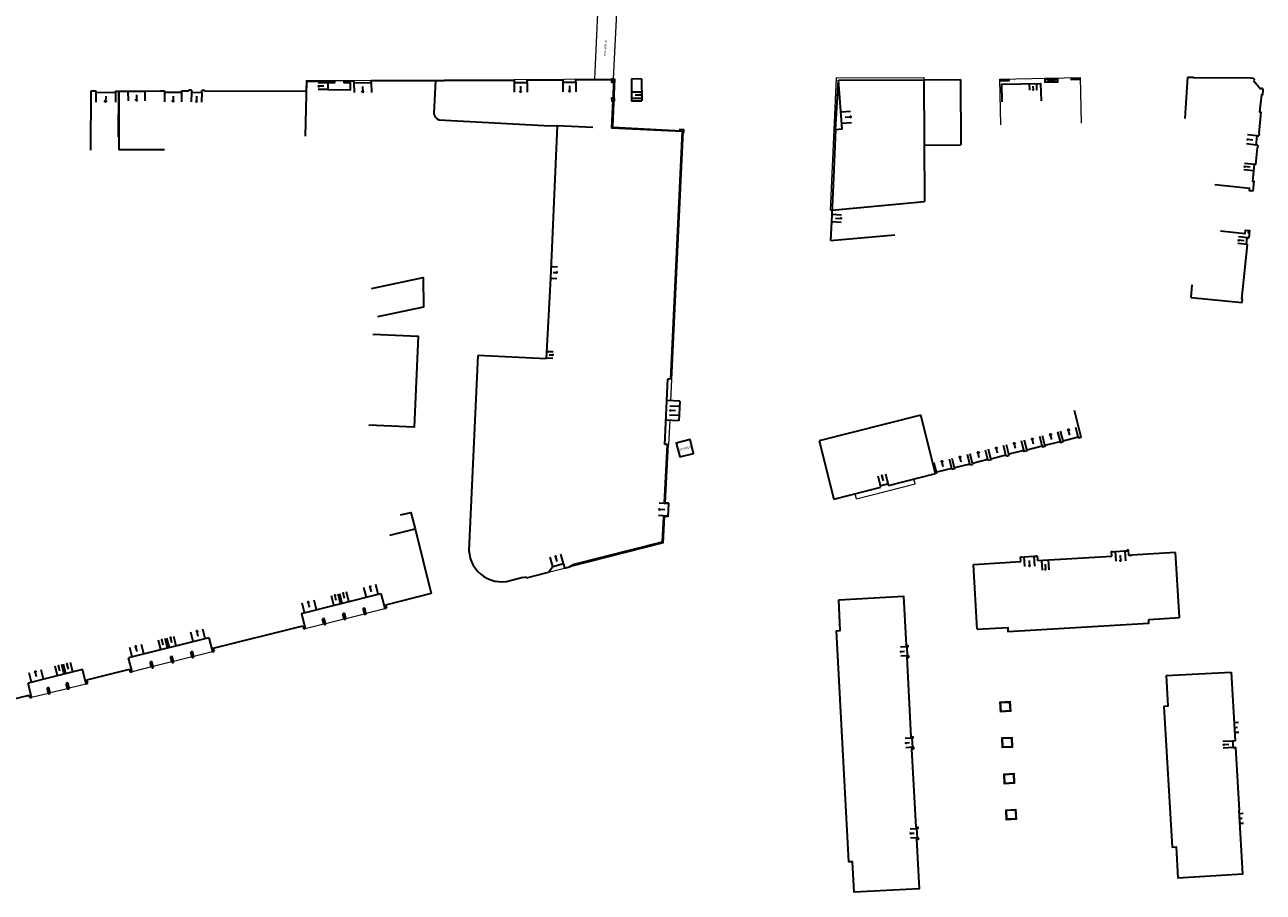
# Model space of a CAD drawing. Units: metres. Extents: x 1897810 to 1919731, y 4208343 to 4229659.
# Drawn here: x 1912851 to 1913041, y 4223625 to 4223758 of the extents above; entities that cross this region are included whole.
import ezdxf
from ezdxf.enums import TextEntityAlignment as Align

# ---------------------------------------------------------------- set-up
doc = ezdxf.new("R2010")
doc.units = ezdxf.units.M
doc.header["$MEASUREMENT"] = 0
doc.linetypes.add('DGN Style 2', pattern=[380.812648, 228.487589, -152.325059])
for name, color, linetype, lineweight, true_color in [('SOL_BATI', 2, 'Continuous', 30, 0xffff00), ('SOL_BATI_Seuil', 2, 'Continuous', 30, 0xffff00), ('SOL_BATI_Surplomb', 7, 'DGN Style 2', 0, 0xffdaff)]:
    doc.layers.add(name, color=color, linetype=linetype, lineweight=lineweight, true_color=true_color)
doc.layers.add('SOL_BATI_Texte', color=7, linetype='Continuous', lineweight=0)
doc.styles.add('VdG_Texte_Bati', font='arial.ttf', dxfattribs={"height": 0.3})

# ---------------------------------------------------------------- blocks, each defined once
blk = doc.blocks.new('BAT071_2')
at = {"color": 0, "linetype": 'ByBlock', "lineweight": -2, "flags": 128}
for points in [[(0, 0), (0, 1.5)], [(1, 1.5), (0.85, 1.299)], [(1, 0.591), (1, 1.5), (1.15, 1.299)], [(2, 0), (2, 1.5)]]:
    blk.add_lwpolyline(points, dxfattribs=at)
blk = doc.blocks.new('BAT073_2')
at = {"color": 0, "linetype": 'ByBlock', "lineweight": -2, "flags": 128}
for points in [[(0, 0), (1, 0), (1, 1), (0, 1), (0, 0), (1, 1)], [(0, 1), (1, 0)]]:
    blk.add_lwpolyline(points, dxfattribs=at)
blk = doc.blocks.new('BAT071')
at = {"flags": 128}
for points in [[(0, 0), (0, 1.5)], [(1, 1.5), (0.85, 1.299)], [(1, 0.591), (1, 1.5), (1.15, 1.299)], [(2, 0), (2, 1.5)]]:
    blk.add_lwpolyline(points, dxfattribs=at)

msp = doc.modelspace()

# ---------------------------------------------------------------- linework, layer by layer
at = {"layer": 'SOL_BATI'}
for p, q in [((1912901.136564, 4223749.631857), (1912901.137612, 4223749.371876)), ((1912901.137612, 4223749.371876), (1912903.798446, 4223749.386903)), ((1912903.798446, 4223749.386903), (1912903.797397, 4223749.646883)), ((1912913.630691, 4223749.690072), (1912913.402849, 4223744.645311)), ((1912945.311166, 4223749.946571), (1912945.328948, 4223746.581619)), ((1912975.558774, 4223749.770732), (1912988.645739, 4223749.802133)), ((1912976.103067, 4223742.239208), (1912975.558774, 4223749.770732)), ((1912988.645739, 4223749.802133), (1912994.295117, 4223749.844682)), ((1912988.645739, 4223749.802133), (1912988.72772, 4223731.136237)), ((1912994.295117, 4223749.844682), (1912994.319946, 4223739.807206)), ((1913029.132678, 4223750.236076), (1913028.745046, 4223743.884652)), ((1913039.252459, 4223749.682177), (1913040.399585, 4223748.382703)), ((1912860.746082, 4223739.011134), (1912860.756556, 4223748.134099)), ((1912861.521252, 4223748.104363), (1912861.519752, 4223747.904395)), ((1912861.519752, 4223747.904395), (1912864.50924, 4223747.877959)), ((1912864.50924, 4223747.877959), (1912864.510741, 4223748.077927)), ((1912864.99609, 4223741.070019), (1912865.004623, 4223748.069221)), ((1912865.004623, 4223748.069221), (1912865.02188, 4223739.044038)), ((1912869.003339, 4223748.087205), (1912871.421197, 4223748.102056)), ((1912871.421205, 4223748.103055), (1912872.043164, 4223748.106387)), ((1912872.043164, 4223748.106387), (1912872.044663, 4223747.906396)), ((1912872.044663, 4223747.906396), (1912874.650536, 4223747.925835)), ((1912874.649037, 4223748.125825), (1912875.326003, 4223748.130744)), ((1912874.650536, 4223747.925835), (1912874.649037, 4223748.125825)), ((1912875.326003, 4223748.130744), (1912875.775983, 4223748.134366)), ((1912876.178548, 4223748.215336), (1912876.171298, 4223747.915422)), ((1912876.171298, 4223747.915422), (1912877.754863, 4223747.87954)), ((1912877.754863, 4223747.87954), (1912877.762113, 4223748.179454)), ((1912878.159299, 4223748.076483), (1912893.866058, 4223748.130585)), ((1912913.402849, 4223744.645311), (1912913.431314, 4223744.441119)), ((1912913.431314, 4223744.441119), (1912913.529699, 4223744.227403)), ((1912913.529699, 4223744.227403), (1912913.693119, 4223744.019198)), ((1912913.693119, 4223744.019198), (1912913.909666, 4223743.828592)), ((1912913.909666, 4223743.828592), (1912914.165446, 4223743.669689)), ((1912914.165446, 4223743.669689), (1912930.337286, 4223742.808397)), ((1913040.414255, 4223744.874961), (1913040.073506, 4223741.572865)), ((1912930.337286, 4223742.808397), (1912932.336589, 4223742.743397)), ((1912932.336589, 4223742.743397), (1912931.301212, 4223719.36362)), ((1912937.831292, 4223742.514179), (1912932.336589, 4223742.743397)), ((1912951.527189, 4223741.892445), (1912949.747839, 4223703.892795)), ((1912975.097324, 4223742.137522), (1912974.770322, 4223734.737592)), ((1912988.684073, 4223739.785637), (1912994.319946, 4223739.807206)), ((1913039.949002, 4223739.771988), (1913039.907916, 4223739.36034)), ((1912872.021247, 4223739.0575), (1912865.02188, 4223739.044038)), ((1912974.770322, 4223734.737592), (1912974.510831, 4223729.169)), ((1913038.708083, 4223733.104001), (1913033.332852, 4223733.664288)), ((1912974.539668, 4223729.787853), (1912988.72772, 4223731.136237)), ((1912974.510831, 4223729.169), (1912974.454567, 4223728.052259)), ((1912974.454567, 4223728.052259), (1912974.292196, 4223725.112945)), ((1912974.292196, 4223725.112945), (1912984.182645, 4223726.026941)), ((1913037.493866, 4223716.137894), (1913038.369737, 4223724.52644)), ((1913038.226558, 4223725.566406), (1913038.120957, 4223724.552305)), ((1913038.47566, 4223725.540789), (1913038.535283, 4223725.534092)), ((1912931.301212, 4223719.36362), (1912930.668102, 4223706.949673)), ((1913029.688392, 4223716.365457), (1913029.874012, 4223718.315859)), ((1913029.688392, 4223716.365457), (1913037.554961, 4223715.61849)), ((1912920.173013, 4223707.457395), (1912918.798616, 4223677.541847)), ((1912930.668102, 4223706.949673), (1912920.173013, 4223707.457395)), ((1912948.853532, 4223693.826485), (1912949.359177, 4223703.910994)), ((1912949.359177, 4223703.910994), (1912949.747839, 4223703.892795)), ((1912951.189531, 4223700.45973), (1912949.190821, 4223700.55332)), ((1912951.189531, 4223700.45973), (1912951.041603, 4223697.42819)), ((1912988.20028, 4223698.317752), (1912972.579259, 4223694.366415)), ((1912990.439606, 4223689.332886), (1912988.20028, 4223698.317752)), ((1912951.041603, 4223697.42819), (1912949.038827, 4223697.521971)), ((1912972.579259, 4223694.366415), (1912974.81188, 4223685.420595)), ((1913010.064268, 4223694.225074), (1913010.023505, 4223694.389362)), ((1912948.826297, 4223684.846699), (1912949.275492, 4223693.805388)), ((1912949.275492, 4223693.805388), (1912948.853532, 4223693.826485)), ((1913001.298795, 4223692.041095), (1913001.739549, 4223692.147775)), ((1912995.706135, 4223690.809201), (1912993.34196, 4223690.220008)), ((1912995.744965, 4223690.653926), (1912995.706135, 4223690.809201)), ((1912996.161701, 4223690.757787), (1912995.744965, 4223690.653926)), ((1912998.488045, 4223691.502248), (1912996.12287, 4223690.913063)), ((1912996.161701, 4223690.757787), (1912996.12287, 4223690.913063)), ((1912998.526875, 4223691.346973), (1912998.488045, 4223691.502248)), ((1912998.970659, 4223691.457631), (1912998.526875, 4223691.346973)), ((1912983.219795, 4223687.525266), (1912990.439606, 4223689.332886)), ((1912990.635949, 4223689.381407), (1912990.439606, 4223689.332886)), ((1912992.925224, 4223690.116147), (1912990.596119, 4223689.53669)), ((1912990.635949, 4223689.381407), (1912990.596119, 4223689.53669)), ((1912992.964055, 4223689.960872), (1912992.925224, 4223690.116147)), ((1912993.380791, 4223690.064733), (1912992.964055, 4223689.960872)), ((1912993.380798, 4223690.065733), (1912993.34196, 4223690.220008)), ((1912974.81188, 4223685.420595), (1912982.055731, 4223687.234034)), ((1912981.992633, 4223687.486481), (1912983.156697, 4223687.777713)), ((1912982.055731, 4223687.234034), (1912981.992633, 4223687.486481)), ((1912983.219795, 4223687.525266), (1912983.156697, 4223687.777713)), ((1912949.50497, 4223684.812608), (1912948.826297, 4223684.846699)), ((1912949.389153, 4223682.703699), (1912949.50497, 4223684.812608)), ((1912948.525232, 4223678.838589), (1912948.720471, 4223682.736714)), ((1912949.389153, 4223682.703699), (1912948.720471, 4223682.736714)), ((1912906.623428, 4223679.877987), (1912910.514268, 4223680.843682)), ((1912910.514268, 4223680.843682), (1912912.979421, 4223670.906221)), ((1912934.73064, 4223675.369492), (1912948.525232, 4223678.838589)), ((1912918.798616, 4223677.541847), (1912918.858119, 4223676.943464)), ((1912918.858119, 4223676.943464), (1912918.988707, 4223676.357545)), ((1913017.520548, 4223676.646951), (1913017.477063, 4223677.381201)), ((1913027.304879, 4223677.227451), (1913020.582578, 4223676.826949)), ((1913027.899733, 4223667.224035), (1913027.304879, 4223677.227451)), ((1912918.988707, 4223676.357545), (1912919.189434, 4223675.791098)), ((1912919.189434, 4223675.791098), (1912919.455369, 4223675.253158)), ((1912919.455369, 4223675.253158), (1912919.783556, 4223674.749747)), ((1912930.997334, 4223674.210635), (1912931.69663, 4223675.059297)), ((1912931.69663, 4223675.059297), (1912933.299967, 4223675.526214)), ((1912933.299967, 4223675.526214), (1912933.484728, 4223674.8309)), ((1912933.484728, 4223674.8309), (1912934.373289, 4223675.051208)), ((1912934.338323, 4223675.188456), (1912934.750059, 4223675.292354)), ((1912934.373289, 4223675.051208), (1912934.338323, 4223675.188456)), ((1912934.750059, 4223675.292354), (1912934.73064, 4223675.369492)), ((1912996.294417, 4223675.400402), (1913003.525846, 4223675.825079)), ((1912996.829506, 4223665.427431), (1912996.294417, 4223675.400402)), ((1913003.482415, 4223676.566328), (1913003.632465, 4223676.5752)), ((1913003.525846, 4223675.825079), (1913003.482415, 4223676.566328)), ((1913003.632465, 4223676.5752), (1913003.63509, 4223676.525186)), ((1913003.63509, 4223676.525186), (1913004.024222, 4223676.548263)), ((1913004.024222, 4223676.548263), (1913005.531745, 4223676.638938)), ((1913005.531745, 4223676.638938), (1913005.910879, 4223676.66209)), ((1913005.908254, 4223676.712104), (1913006.057305, 4223676.720985)), ((1913005.910879, 4223676.66209), (1913005.908254, 4223676.712104)), ((1913006.057305, 4223676.720985), (1913006.103707, 4223675.975714)), ((1913006.103707, 4223675.975714), (1913017.520548, 4223676.646951)), ((1913020.075404, 4223676.796759), (1913020.582578, 4223676.826949)), ((1912919.783556, 4223674.749747), (1912920.170064, 4223674.289895)), ((1912920.170064, 4223674.289895), (1912920.608939, 4223673.879643)), ((1912920.608939, 4223673.879643), (1912921.093226, 4223673.525046)), ((1912921.093226, 4223673.525046), (1912921.616958, 4223673.230146)), ((1912921.616958, 4223673.230146), (1912922.171172, 4223673.00001)), ((1912924.542267, 4223672.779236), (1912927.087012, 4223673.447065)), ((1912927.087012, 4223673.447065), (1912927.106431, 4223673.369928)), ((1912927.106431, 4223673.369928), (1912927.579278, 4223673.489366)), ((1912927.614222, 4223673.349119), (1912927.579278, 4223673.489366)), ((1912927.614222, 4223673.349119), (1912930.997334, 4223674.210635)), ((1912922.171172, 4223673.00001), (1912922.749901, 4223672.838683)), ((1912922.749901, 4223672.838683), (1912923.344152, 4223672.747232)), ((1912923.344152, 4223672.747232), (1912923.943935, 4223672.726732)), ((1912923.943935, 4223672.726732), (1912924.542267, 4223672.779236)), ((1912893.077777, 4223667.877917), (1912905.283534, 4223670.946981)), ((1912905.283534, 4223670.946981), (1912905.870005, 4223668.619823)), ((1912912.979421, 4223670.906221), (1912906.003014, 4223669.155768)), ((1912893.077777, 4223667.877917), (1912893.667121, 4223665.533739)), ((1912899.679141, 4223667.885367), (1912899.426694, 4223667.822269)), ((1912899.621801, 4223667.039887), (1912899.426694, 4223667.822269)), ((1912899.872316, 4223667.111999), (1912899.679141, 4223667.885367)), ((1912902.792643, 4223668.661917), (1912902.540196, 4223668.598818)), ((1912902.733349, 4223667.82245), (1912902.540196, 4223668.598818)), ((1912902.982871, 4223667.895569), (1912902.792643, 4223668.661917)), ((1912902.87868, 4223667.735368), (1912902.898714, 4223667.740217)), ((1912905.870005, 4223668.619823), (1912906.122452, 4223668.682921)), ((1912906.003014, 4223669.155768), (1912906.122452, 4223668.682921)), ((1912879.531931, 4223662.513152), (1912893.288446, 4223665.971536)), ((1912893.288446, 4223665.971536), (1912893.414666, 4223665.469641)), ((1912893.667121, 4223665.533739), (1912893.414666, 4223665.469641)), ((1912896.573653, 4223667.110758), (1912896.321206, 4223667.047659)), ((1912896.519222, 4223666.253256), (1912896.321206, 4223667.047659)), ((1912896.769737, 4223666.325369), (1912896.573653, 4223667.110758)), ((1912896.664546, 4223666.165175), (1912896.684588, 4223666.171024)), ((1912899.768125, 4223666.951797), (1912899.787159, 4223666.956654)), ((1913023.185121, 4223666.943451), (1913027.899733, 4223667.224035)), ((1912878.858198, 4223664.138039), (1912866.519395, 4223661.060974)), ((1912878.858198, 4223664.138039), (1912879.397907, 4223661.975215)), ((1912876.333529, 4223662.015211), (1912876.081082, 4223661.952113)), ((1912876.274234, 4223661.175744), (1912876.081082, 4223661.952113)), ((1912876.523757, 4223661.248864), (1912876.333529, 4223662.015211)), ((1912879.397907, 4223661.975215), (1912879.650362, 4223662.039313)), ((1912879.531931, 4223662.513152), (1912879.650362, 4223662.039313)), ((1912867.059098, 4223658.89715), (1912866.519395, 4223661.060974)), ((1912870.114538, 4223660.464053), (1912869.862091, 4223660.400954)), ((1912870.060108, 4223659.606551), (1912869.862091, 4223660.400954)), ((1912870.310623, 4223659.678663), (1912870.114538, 4223660.464053)), ((1912873.220027, 4223661.238662), (1912872.967579, 4223661.175564)), ((1912873.162687, 4223660.393181), (1912872.967579, 4223661.175564)), ((1912873.413202, 4223660.465293), (1912873.220027, 4223661.238662)), ((1912873.30901, 4223660.305092), (1912873.328044, 4223660.309949)), ((1912876.419565, 4223661.088663), (1912876.4396, 4223661.093512)), ((1912854.518847, 4223658.022398), (1912851.096801, 4223657.169142)), ((1912859.470595, 4223659.257071), (1912854.518847, 4223658.022398)), ((1912859.997134, 4223657.071348), (1912859.470595, 4223659.257071)), ((1912860.122564, 4223657.663344), (1912866.688234, 4223659.309891)), ((1912866.806658, 4223658.835052), (1912866.688234, 4223659.309891)), ((1912866.806658, 4223658.835052), (1912867.059098, 4223658.89715)), ((1912870.205431, 4223659.518469), (1912870.225473, 4223659.524318)), ((1913025.843194, 4223658.330403), (1913035.836162, 4223658.865342)), ((1912851.623325, 4223654.981419), (1912851.096801, 4223657.169142)), ((1912854.270194, 4223656.466397), (1912854.017747, 4223656.403298)), ((1912854.211899, 4223655.626922), (1912854.017747, 4223656.403298)), ((1912854.463369, 4223655.693028), (1912854.270194, 4223656.466397)), ((1912857.182331, 4223657.191463), (1912856.929883, 4223657.128364)), ((1912857.123043, 4223656.352996), (1912856.929883, 4223657.128364)), ((1912857.375491, 4223656.416094), (1912857.182331, 4223657.191463)), ((1912857.268382, 4223656.266914), (1912857.288416, 4223656.271763)), ((1912859.997134, 4223657.071348), (1912860.249566, 4223657.132447)), ((1912860.249566, 4223657.132447), (1912860.122564, 4223657.663344)), ((1912844.329904, 4223653.624305), (1912851.280715, 4223655.294958)), ((1912851.370893, 4223654.92032), (1912851.280715, 4223655.294958)), ((1912851.370893, 4223654.92032), (1912851.623325, 4223654.981419)), ((1912854.356253, 4223655.542848), (1912854.376287, 4223655.547697)), ((1913037.652837, 4223627.804963), (1913037.058707, 4223637.638391)), ((1913037.652837, 4223627.804963), (1913027.675499, 4223627.220912))]:
    msp.add_line(p, q, dxfattribs=at)
at = {"layer": 'SOL_BATI', "flags": 128}
for points in [[(1912893.67656, 4223741.133741), (1912893.906136, 4223749.60713), (1912898.12078, 4223749.618494)], [(1912898.12078, 4223749.618494), (1912898.120903, 4223749.368519), (1912897.121019, 4223749.370024), (1912897.118989, 4223748.300152), (1912900.605585, 4223748.294982), (1912900.607615, 4223749.364855), (1912899.607731, 4223749.36636), (1912899.607607, 4223749.616334), (1912901.136564, 4223749.631857)], [(1912903.797397, 4223749.646883), (1912915.049589, 4223749.696421), (1912925.723912, 4223749.755295)], [(1912925.723912, 4223749.755295), (1912925.72536, 4223749.41532), (1912927.725225, 4223749.425308), (1912927.723777, 4223749.765284)], [(1912927.723777, 4223749.765284), (1912933.205404, 4223749.792137)], [(1912933.205404, 4223749.792137), (1912933.207859, 4223749.453154), (1912935.207747, 4223749.466142), (1912935.205299, 4223749.806124)], [(1912935.205299, 4223749.806124), (1912941.038684, 4223749.843125)], [(1912941.038684, 4223749.843125), (1912940.705025, 4223742.383724)], [(1912945.311166, 4223749.946571), (1912943.736358, 4223749.933078), (1912943.754138, 4223746.573297), (1912945.328948, 4223746.581619)], [(1912976.103067, 4223742.239208), (1912975.097324, 4223742.137522), (1912975.558774, 4223749.770732)], [(1913000.66911, 4223746.432118), (1913000.607369, 4223749.130298), (1913006.577757, 4223749.265471), (1913006.638499, 4223746.567298)], [(1913029.132678, 4223750.236076), (1913030.027511, 4223750.226361), (1913030.027211, 4223750.186367), (1913038.788603, 4223750.094615)], [(1913038.788603, 4223750.094615), (1913039.205514, 4223750.088487), (1913039.429639, 4223749.84183), (1913039.252459, 4223749.682177)], [(1912860.756556, 4223748.134099), (1912861.521252, 4223748.104363)], [(1912864.510741, 4223748.077927), (1912865.004623, 4223748.069221), (1912866.433558, 4223748.080494), (1912869.003339, 4223748.087205)], [(1912876.178548, 4223748.215336), (1912875.778658, 4223748.224336), (1912875.775983, 4223748.134366)], [(1912878.159299, 4223748.076483), (1912878.162004, 4223748.170453), (1912877.762113, 4223748.179454)], [(1913040.680635, 4223747.46069), (1913040.48181, 4223747.48118), (1913040.21543, 4223744.895451), (1913040.414255, 4223744.874961)], [(1913040.680635, 4223747.46069), (1913040.764738, 4223748.274974), (1913040.548559, 4223748.514571), (1913040.399585, 4223748.382703)], [(1912951.527189, 4223741.892445), (1912940.705025, 4223742.383724)], [(1912951.76532, 4223741.646683), (1912951.796067, 4223742.1464), (1912951.157454, 4223742.185694), (1912951.140491, 4223741.909999)], [(1912951.516398, 4223741.661999), (1912951.76532, 4223741.646683)], [(1913039.949002, 4223739.771988), (1913039.698222, 4223739.797868), (1913039.849818, 4223741.211581), (1913040.096598, 4223741.185732)], [(1913040.073506, 4223741.572865), (1913040.136443, 4223741.565393), (1913040.096598, 4223741.185732)], [(1913039.907916, 4223739.36034), (1913039.834981, 4223739.367886), (1913039.582793, 4223736.808047), (1913039.383968, 4223736.828538)], [(1913039.383968, 4223736.828538), (1913039.118663, 4223734.252799), (1913039.317488, 4223734.232309), (1913039.162188, 4223732.724633)], [(1913039.162188, 4223732.724633), (1913038.67362, 4223732.775294), (1913038.708083, 4223733.104001)], [(1913034.203816, 4223726.61049), (1913037.98346, 4223726.216162), (1913038.038406, 4223726.742695), (1913038.654864, 4223726.679074), (1913038.535283, 4223725.534092)], [(1913038.612884, 4223726.281431), (1913038.513968, 4223726.291173), (1913038.554955, 4223726.689823)], [(1912903.804001, 4223717.752178), (1912911.783908, 4223719.450104), (1912911.789834, 4223714.910536), (1912904.728295, 4223713.407696)], [(1913037.554961, 4223715.61849), (1913037.603773, 4223716.12707), (1913037.493866, 4223716.137894)], [(1912904.024415, 4223710.749258), (1912911.016336, 4223710.436811), (1912910.391442, 4223696.452967), (1912903.39952, 4223696.765415)], [(1913010.023505, 4223694.389362), (1913012.351656, 4223694.974826), (1913012.392411, 4223694.809538), (1913012.809154, 4223694.914399), (1913011.770167, 4223699.031765)], [(1913004.50244, 4223692.837965), (1913004.461655, 4223692.999254), (1913006.825867, 4223693.593447), (1913006.867629, 4223693.42915), (1913007.284365, 4223693.533012), (1913007.243587, 4223693.695301), (1913009.607799, 4223694.289493), (1913009.649554, 4223694.124197), (1913010.064268, 4223694.225074)], [(1912998.970659, 4223691.457631), (1912998.929889, 4223691.620919), (1913001.258032, 4223692.205383), (1913001.298795, 4223692.041095)], [(1913004.50244, 4223692.837965), (1913004.067692, 4223692.732239), (1913004.026937, 4223692.897528), (1913001.698786, 4223692.312064), (1913001.739549, 4223692.147775)], [(1912908.280914, 4223683.030216), (1912909.873359, 4223683.378227), (1912910.514268, 4223680.843682)], [(1913017.520548, 4223676.646951), (1913017.477063, 4223677.381201), (1913017.627114, 4223677.390073), (1913017.629739, 4223677.340059), (1913018.018879, 4223677.364136), (1913019.526416, 4223677.456811), (1913019.775504, 4223677.471939), (1913019.90555, 4223677.479962), (1913019.896677, 4223677.630013), (1913020.025724, 4223677.638044), (1913020.075404, 4223676.796759)], [(1912975.587741, 4223669.958393), (1912985.520764, 4223670.499781), (1912985.930019, 4223662.945501), (1912986.202081, 4223662.957458), (1912986.211428, 4223662.737411), (1912986.040388, 4223662.729695), (1912986.105855, 4223661.327351), (1912986.276903, 4223661.336066), (1912986.288258, 4223661.117004), (1912986.023173, 4223661.101995), (1912986.673679, 4223648.92139), (1912986.94674, 4223648.933339), (1912986.956087, 4223648.713292), (1912986.786047, 4223648.705569), (1912986.88051, 4223647.303007), (1912987.051557, 4223647.311722), (1912987.062912, 4223647.09266), (1912986.767817, 4223647.075877), (1912987.415307, 4223635.02628), (1912987.702373, 4223635.039124), (1912987.71172, 4223634.819077), (1912987.54168, 4223634.811354), (1912987.62722, 4223633.418858), (1912987.797267, 4223633.427581), (1912987.808622, 4223633.208519), (1912987.513527, 4223633.191735), (1912987.9194, 4223625.586486), (1912977.950407, 4223625.048368), (1912977.700661, 4223629.741751), (1912977.121491, 4223629.711101), (1912975.232, 4223665.191563), (1912975.811169, 4223665.222213), (1912975.587741, 4223669.958393)], [(1912902.733356, 4223667.82345), (1912902.767908, 4223667.764196), (1912902.829673, 4223667.733736), (1912902.87868, 4223667.735368)], [(1912902.898714, 4223667.740217), (1912902.957975, 4223667.775769), (1912902.987428, 4223667.836541), (1912902.982871, 4223667.895569)], [(1912896.519222, 4223666.253256), (1912896.554774, 4223666.193996), (1912896.615539, 4223666.163543), (1912896.664546, 4223666.165175)], [(1912896.684588, 4223666.171024), (1912896.743841, 4223666.205576), (1912896.774301, 4223666.26734), (1912896.769737, 4223666.325369)], [(1912899.621801, 4223667.039887), (1912899.657353, 4223666.980626), (1912899.718118, 4223666.950173), (1912899.768125, 4223666.951797)], [(1912899.787159, 4223666.956654), (1912899.84642, 4223666.992206), (1912899.876873, 4223667.052971), (1912899.872316, 4223667.111999)], [(1912996.829506, 4223665.427431), (1913001.525045, 4223665.698159), (1913001.559552, 4223665.099963), (1913023.21868, 4223666.352261), (1913023.185121, 4223666.943451)], [(1912985.95803, 4223662.947291), (1912986.202081, 4223662.957458), (1912986.211428, 4223662.737411), (1912986.071398, 4223662.731462)], [(1912873.162687, 4223660.393181), (1912873.198238, 4223660.33392), (1912873.259003, 4223660.303468), (1912873.30901, 4223660.305092)], [(1912873.328044, 4223660.309949), (1912873.387305, 4223660.3455), (1912873.417758, 4223660.406265), (1912873.413202, 4223660.465293)], [(1912876.274242, 4223661.176744), (1912876.308793, 4223661.117491), (1912876.370558, 4223661.087031), (1912876.419565, 4223661.088663)], [(1912876.4396, 4223661.093512), (1912876.49886, 4223661.129063), (1912876.528313, 4223661.189836), (1912876.523757, 4223661.248864)], [(1912986.053183, 4223661.10377), (1912986.288258, 4223661.117004), (1912986.276903, 4223661.336066), (1912986.136865, 4223661.329118)], [(1912870.060108, 4223659.606551), (1912870.095659, 4223659.54729), (1912870.156424, 4223659.516837), (1912870.205431, 4223659.518469)], [(1912870.225473, 4223659.524318), (1912870.284726, 4223659.55887), (1912870.315187, 4223659.620635), (1912870.310623, 4223659.678663)], [(1913025.843194, 4223658.330403), (1913026.118801, 4223653.618829), (1913025.519597, 4223653.58333), (1913026.784195, 4223631.964105), (1913027.383391, 4223631.998604), (1913027.675499, 4223627.220912)], [(1913035.836162, 4223658.865342), (1913036.445727, 4223648.290875), (1913036.066601, 4223648.268723), (1913036.124951, 4223647.250392), (1913036.504078, 4223647.272544), (1913037.058707, 4223637.638391)], [(1912857.123043, 4223656.352996), (1912857.158602, 4223656.294735), (1912857.220375, 4223656.265274), (1912857.268382, 4223656.266914)], [(1912857.288416, 4223656.271763), (1912857.34767, 4223656.306314), (1912857.37713, 4223656.368087), (1912857.375491, 4223656.416094)], [(1912854.211899, 4223655.626922), (1912854.248458, 4223655.568654), (1912854.310238, 4223655.540193), (1912854.356253, 4223655.542848)], [(1912854.376287, 4223655.547697), (1912854.43454, 4223655.582256), (1912854.465001, 4223655.644021), (1912854.463369, 4223655.693028)], [(1913000.434793, 4223654.191549), (1913001.815171, 4223654.26118), (1913001.884803, 4223652.880802), (1913000.504425, 4223652.811171), (1913000.434793, 4223654.191549)], [(1912986.702689, 4223648.923172), (1912986.94674, 4223648.933339), (1912986.956087, 4223648.713292), (1912986.816057, 4223648.707344)], [(1913000.723544, 4223648.699957), (1913002.103922, 4223648.769589), (1913002.173553, 4223647.389211), (1913000.793175, 4223647.319579), (1913000.723544, 4223648.699957)], [(1912986.797835, 4223647.078651), (1912987.062912, 4223647.09266), (1912987.051557, 4223647.311722), (1912986.91152, 4223647.304774)], [(1913001.021843, 4223643.1483), (1913002.40222, 4223643.217932), (1913002.471852, 4223641.837554), (1913001.091474, 4223641.767922), (1913001.021843, 4223643.1483)], [(1913001.320367, 4223637.626639), (1913002.700745, 4223637.69627), (1913002.770376, 4223636.315892), (1913001.389998, 4223636.246261), (1913001.320367, 4223637.626639)], [(1912987.445317, 4223635.028055), (1912987.702373, 4223635.039124), (1912987.71172, 4223634.819077), (1912987.571691, 4223634.813129)], [(1912987.543544, 4223633.19451), (1912987.808622, 4223633.208519), (1912987.797267, 4223633.427581), (1912987.65723, 4223633.420633)]]:
    msp.add_lwpolyline(points, dxfattribs=at)
msp.add_lwpolyline([(1912951.160876, 4223691.892032), (1912953.297672, 4223692.415582), (1912952.774806, 4223694.549585), (1912950.63801, 4223694.026035), (1912951.160876, 4223691.892032)], close=True, dxfattribs=at)
at = {"layer": 'SOL_BATI_Surplomb'}
for p, q in [((1912938.597968, 4223761.149319), (1912938.064275, 4223749.934059)), ((1912941.482494, 4223761.13738), (1912940.950246, 4223749.952481)), ((1912893.808872, 4223749.70385), (1912893.766089, 4223748.133335)), ((1912893.808872, 4223749.70385), (1912899.607358, 4223749.716326)), ((1912899.607358, 4223749.716326), (1912903.797148, 4223749.746875)), ((1912925.723663, 4223749.855287), (1912941.202781, 4223749.954093)), ((1912975.19565, 4223750.117665), (1912974.837555, 4223742.115712)), ((1912975.19565, 4223750.117665), (1912988.693461, 4223750.157096)), ((1912988.696131, 4223749.802512), (1912988.693461, 4223750.157096)), ((1912951.686141, 4223741.888252), (1912949.763292, 4223700.526514)), ((1912951.358005, 4223741.900125), (1912951.365379, 4223742.048643)), ((1912951.527344, 4223741.895731), (1912951.686141, 4223741.888252)), ((1912974.837555, 4223742.115712), (1912974.239333, 4223729.809534)), ((1912974.540026, 4223729.795522), (1912974.239333, 4223729.809534)), ((1912949.622345, 4223697.494647), (1912949.450404, 4223693.796076)), ((1912948.998216, 4223684.838409), (1912949.450404, 4223693.796076)), ((1912987.292045, 4223687.748677), (1912987.104689, 4223688.498005)), ((1912978.307811, 4223685.460351), (1912987.292045, 4223687.748677)), ((1912978.307811, 4223685.460351), (1912978.110735, 4223686.246748)), ((1912948.691185, 4223678.701357), (1912948.89339, 4223682.728417)), ((1912934.373289, 4223675.051208), (1912948.691185, 4223678.701357)), ((1912930.997334, 4223674.210635), (1912933.484728, 4223674.8309)), ((1912899.874248, 4223667.102985), (1912902.732379, 4223667.826457)), ((1912902.984834, 4223667.890555), (1912905.870005, 4223668.619823)), ((1912893.667121, 4223665.533739), (1912896.519237, 4223666.255256)), ((1912896.771684, 4223666.318355), (1912899.621801, 4223667.039887)), ((1912879.397907, 4223661.975215), (1912876.521817, 4223661.256877)), ((1912873.156875, 4223660.418222), (1912870.303834, 4223659.706711)), ((1912876.269377, 4223661.194779), (1912873.409322, 4223660.481321)), ((1912870.050387, 4223659.64362), (1912867.059098, 4223658.89715)), ((1912854.501436, 4223655.702474), (1912857.123043, 4223656.352996)), ((1912857.375491, 4223656.416094), (1912859.997134, 4223657.071348)), ((1912851.623325, 4223654.981419), (1912854.211899, 4223655.626922)), ((1912854.463369, 4223655.693028), (1912854.501436, 4223655.702474))]:
    msp.add_line(p, q, dxfattribs=at)
at = {"layer": 'SOL_BATI_Surplomb', "flags": 128}
for points in [[(1912903.797148, 4223749.746875), (1912915.04934, 4223749.796413), (1912925.723663, 4223749.855287)], [(1912941.207795, 4223749.956055), (1912940.877386, 4223742.569309), (1912951.365379, 4223742.048643)], [(1913000.464635, 4223742.902023), (1913000.320172, 4223749.899373), (1913012.650773, 4223750.151795), (1913012.794237, 4223743.154452)], [(1913000.329515, 4223654.286329), (1913001.909944, 4223654.365458), (1913001.98908, 4223652.78603), (1913000.409644, 4223652.705893), (1913000.329515, 4223654.286329)], [(1913000.382154, 4223654.238939), (1913001.862553, 4223654.312819), (1913001.937441, 4223652.833412), (1913000.457035, 4223652.758532), (1913000.382154, 4223654.238939)], [(1913000.618266, 4223648.794737), (1913002.198694, 4223648.873867), (1913002.277831, 4223647.294438), (1913000.698395, 4223647.214302), (1913000.618266, 4223648.794737)], [(1913000.670905, 4223648.747347), (1913002.151304, 4223648.821228), (1913002.226192, 4223647.341821), (1913000.745785, 4223647.26694), (1913000.670905, 4223648.747347)], [(1913000.916565, 4223643.24308), (1913002.496993, 4223643.32221), (1913002.57613, 4223641.742781), (1913000.996694, 4223641.662645), (1913000.916565, 4223643.24308)], [(1913000.969204, 4223643.19569), (1913002.449603, 4223643.269571), (1913002.524491, 4223641.790164), (1913001.044084, 4223641.715284), (1913000.969204, 4223643.19569)], [(1913001.215089, 4223637.721419), (1913002.795517, 4223637.800548), (1913002.874654, 4223636.22112), (1913001.295218, 4223636.140983), (1913001.215089, 4223637.721419)], [(1913001.267728, 4223637.674029), (1913002.748127, 4223637.747909), (1913002.823015, 4223636.268502), (1913001.342608, 4223636.193622), (1913001.267728, 4223637.674029)]]:
    msp.add_lwpolyline(points, dxfattribs=at)

# ---------------------------------------------------------------- block references
at = {"layer": 'SOL_BATI'}
for p, xscale, yscale, rotation in [((1912940.682173, 4223749.466051), 0.409976, 0.429972, 0.268695), ((1913000.427301, 4223749.651595), 1.299789, 0.1501, 1.774293), ((1913007.224004, 4223749.440602), 1.999665, 0.499159, 1.317854), ((1913011.257731, 4223749.860282), 1.299789, 0.1501, 1.774293), ((1912940.710343, 4223746.558145), 0.409976, 0.429972, 0.268695)]:
    msp.add_blockref('BAT073_2', p, dxfattribs=dict(at, xscale=xscale, yscale=yscale, rotation=rotation))
at = {"layer": 'SOL_BATI_Seuil'}
for p, xscale, yscale, rotation in [((1912897.118989, 4223748.300152), 0.534937, 0.999867, 89.891282), ((1912903.798446, 4223749.386903), 1.330438, 0.999867, 180.323566), ((1912927.725225, 4223749.425308), 0.999945, 0.999867, 180.286161), ((1912935.207747, 4223749.466142), 0.999965, 0.999867, 180.372089), ((1913005.93753, 4223749.226281), 0.549927, 0.666578, 181.44444), ((1912864.50924, 4223747.877959), 1.494802, 0.999867, 179.493351), ((1912869.003339, 4223748.087205), 1.284895, 0.999867, 180.149627), ((1912874.650536, 4223747.925835), 1.302973, 0.999867, 180.427395), ((1912877.754863, 4223747.87954), 0.791986, 0.999867, 178.701949), ((1912943.745714, 4223747.982213), 0.499933, 0.999867, 270.286161), ((1913039.698222, 4223739.797868), 0.710905, 0.999867, 83.89629), ((1913039.281509, 4223735.833411), 0.499933, 0.999867, 84.119601), ((1913038.369737, 4223724.52644), 0.509932, 0.999867, 84.038504), ((1912931.384693, 4223721.160805), 0.89988, 0.666578, 267.331151), ((1912930.731812, 4223708.111074), 0.499933, 0.666578, 267.457073), ((1913010.023505, 4223694.389362), 1.20034, 0.999867, 14.108648), ((1913001.698786, 4223692.312064), 1.20034, 0.999867, 14.108648), ((1913004.461655, 4223692.999254), 1.218838, 0.999867, 14.108331), ((1913007.243587, 4223693.695301), 1.218838, 0.999867, 14.108331), ((1912993.34196, 4223690.220008), 1.218244, 0.999867, 13.994027), ((1912996.12287, 4223690.913063), 1.218728, 0.999867, 13.988172), ((1912998.929889, 4223691.620919), 1.20034, 0.999867, 14.108648), ((1912990.596119, 4223689.53669), 1.200052, 0.999867, 13.970959), ((1912981.992633, 4223687.486481), 0.599971, 0.999867, 14.04626), ((1912949.394902, 4223682.803645), 0.955932, 0.999867, 86.872195), ((1912931.69663, 4223675.059297), 0.83497, 0.999867, 16.236386), ((1913019.526416, 4223677.456811), 0.7549, 0.999867, 183.523151), ((1913005.531745, 4223676.638938), 0.7549, 0.999867, 183.439351), ((1913007.729263, 4223676.072503), 0.499933, 0.999867, 183.364265), ((1912903.03752, 4223670.380898), 0.939979, 0.999867, 14.108826), ((1912893.543603, 4223667.994408), 0.939979, 0.999867, 14.108826), ((1912898.043621, 4223669.125513), 0.5248, 0.999867, 14.135765), ((1912899.313885, 4223669.444946), 0.535106, 0.999867, 14.125566), ((1912871.467144, 4223662.295708), 0.539946, 0.999867, 13.992242), ((1912872.786476, 4223662.624771), 0.539946, 0.999867, 13.992242), ((1912876.462968, 4223663.54108), 0.940088, 0.999867, 14.012695), ((1912867.062359, 4223661.196885), 0.940088, 0.999867, 14.012695), ((1912986.105855, 4223661.327351), 0.698407, 0.666578, 92.783045), ((1912855.58973, 4223658.288301), 0.539946, 0.999867, 13.992242), ((1912856.899041, 4223658.61444), 0.539946, 0.999867, 13.992242), ((1912851.630743, 4223657.30212), 0.939963, 0.999867, 13.983185), ((1913037.02639, 4223649.586381), 0.7549, 0.333289, 92.936795), ((1912986.881502, 4223647.302), 0.702906, 0.666578, 93.888712), ((1913036.124951, 4223647.250392), 0.510001, 0.999867, 93.279467), ((1913037.752533, 4223635.626395), 0.7549, 0.333289, 92.936795), ((1912987.613177, 4223633.412964), 0.697907, 0.666578, 93.510245)]:
    msp.add_blockref('BAT071_2', p, dxfattribs=dict(at, xscale=xscale, yscale=yscale, rotation=rotation))
for name, p, xscale, rotation in [('BAT071', (1912975.909779, 4223744.91379), 0.89038, 274.133508), ('BAT071', (1912974.510831, 4223729.169), 0.559079, 267.115793), ('BAT071_2', (1912951.081393, 4223698.243609), 0.70188, 87.20639)]:
    msp.add_blockref(name, p, dxfattribs=dict(at, xscale=xscale, rotation=rotation))

# ---------------------------------------------------------------- texts
at = {"layer": 'SOL_BATI_Texte', "style": 'VdG_Texte_Bati'}
for s, rotation, p in [('PASSERELLE', 87.275561, (1912939.725371, 4223754.705224)), ('ASCENCEUR', 13.7672, (1912952.003249, 4223693.210908))]:
    msp.add_text(s, height=0.3, rotation=rotation, dxfattribs=at).set_placement(p, align=Align.MIDDLE_CENTER)

doc.saveas('drawing.dxf')
